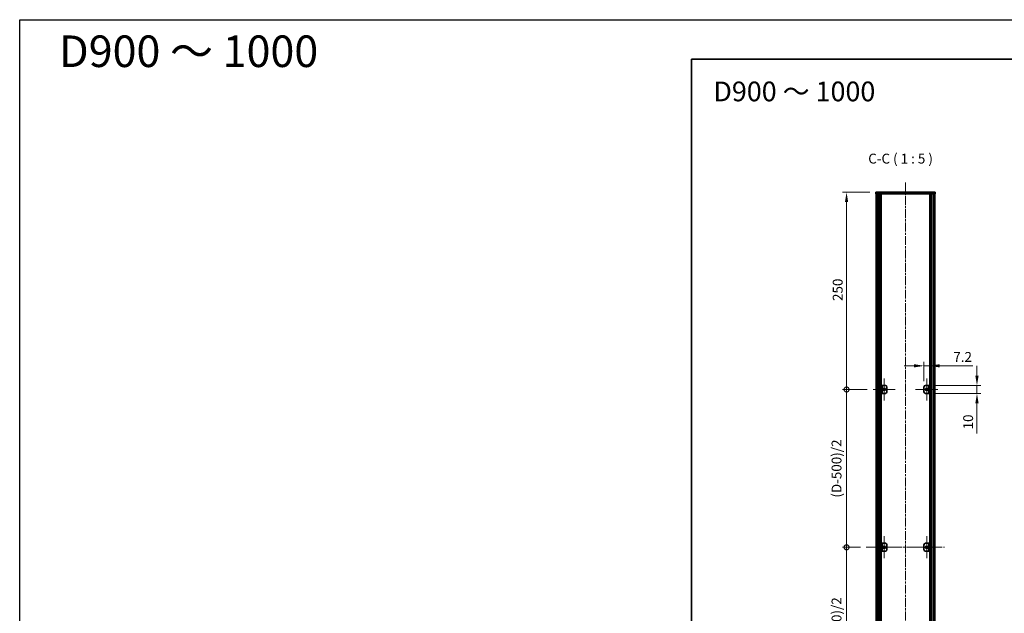
# Model space of a CAD drawing. Units: millimetres. Extents: x -50 to 7168, y -50 to 4576.
# Drawn here: x -50 to 1199, y 703 to 1455 of the extents above; entities that cross this region are included whole.
import ezdxf

# ---------------------------------------------------------------- set-up
doc = ezdxf.new("R2010")
doc.units = ezdxf.units.MM
doc.header["$LTSCALE"] = 2
doc.linetypes.add('CHAIN', pattern=[0.3543, 0.2362, -0.0295, 0.0591, -0.0295])
doc.layers.get('Defpoints').update_dxf_attribs({"lineweight": 25})
for name, color, linetype, lineweight in [('Border (ISO)', 7, 'Continuous', 35), ('Center Mark (ISO)', 131, 'Continuous', 18), ('Centerline (ISO)', 131, 'Continuous', 18), ('Dimension (ISO)', 7, 'Continuous', 18), ('Hatch (ISO)', 1, 'Continuous', 18), ('Symbol (ISO)', 7, 'Continuous', 18), ('Visible (ISO)', 7, 'Continuous', 35), ('Visible Narrow (ISO)', 7, 'Continuous', 25)]:
    doc.layers.add(name, color=color, linetype=linetype, lineweight=lineweight)
doc.styles.add('Note Text (TK)', font='txt')
doc.dimstyles.new('Default - Method 1b (TK)', dxfattribs={"dimscale": 2, "dimtxt": 2.5, "dimasz": 2.5, "dimexe": 1, "dimexo": 1.5, "dimgap": 1, "dimtad": 1, "dimtoh": 1, "dimrnd": 1e-08, "dimdsep": 46, "dimtxsty": 'Note Text (TK)', "dimcen": 0.09, "dimdle": 5, "dimclrd": 100, "dimclre": 100, "dimclrt": 7, "dimadec": 1, "dimazin": 1, "dimtfac": 1, "dimtmove": 0, "dimatfit": 3, "dimfxl": 1, "dimtolj": 1, "dimlwd": -1, "dimlwe": -1, "dimarcsym": 0})

# ---------------------------------------------------------------- blocks, each defined once
blk = doc.blocks.new('図面枠 tk図枠')
at = {"layer": 'Border (ISO)'}
for q in [(405.5, 289), (14.5, 8)]:
    blk.add_line((14.5, 289), q, dxfattribs=at)
blk = doc.blocks.new('*D34')
at = {"layer": 'Defpoints', "color": 0}
for p in [(1104, 1016.2), (1096.8, 989.2), (1104, 991.2)]:
    blk.add_point(p, dxfattribs=at)
at = {"layer": 'Dimension (ISO)', "color": 100}
for p, q in [((1084.3, 1016.2), (1071.8, 1016.2)), ((1096.8, 996.7), (1096.8, 1021.2)), ((1096.8, 1016.2), (1104, 1016.2)), ((1104, 998.7), (1104, 1021.2)), ((1116.5, 1016.2), (1158.8, 1016.2))]:
    blk.add_line(p, q, dxfattribs=at)
for points in [[(1084.3, 1018.3), (1084.3, 1014.2), (1096.8, 1016.2)], [(1116.5, 1018.3), (1116.5, 1014.2), (1104, 1016.2)]]:
    blk.add_solid(points, dxfattribs=at)
at = {"layer": 'Dimension (ISO)', "color": 7, "insert": (1134, 1027.5), "char_height": 12.5, "attachment_point": 4, "style": 'Note Text (TK)'}
blk.add_mtext('\\A1;7.2', dxfattribs=at)
blk = doc.blocks.new('*D35')
at = {"layer": 'Defpoints', "color": 0}
for p in [(1104, 991.2), (1164, 991.2), (1104, 981.2)]:
    blk.add_point(p, dxfattribs=at)
at = {"layer": 'Dimension (ISO)', "color": 100}
for p, q in [((1164, 1003.7), (1164, 1016.2)), ((1111.5, 991.2), (1169, 991.2)), ((1164, 991.2), (1164, 981.2)), ((1111.5, 981.2), (1169, 981.2)), ((1164, 968.7), (1164, 930.6))]:
    blk.add_line(p, q, dxfattribs=at)
for points in [[(1161.9, 1003.7), (1166.1, 1003.7), (1164, 991.2)], [(1161.9, 968.7), (1166.1, 968.7), (1164, 981.2)]]:
    blk.add_solid(points, dxfattribs=at)
at = {"layer": 'Dimension (ISO)', "color": 7, "insert": (1152.8, 935.6), "char_height": 12.5, "attachment_point": 4, "rotation": 90, "style": 'Note Text (TK)'}
blk.add_mtext('\\A1;10', dxfattribs=at)
blk = doc.blocks.new('_DotSmall')
at = {"color": 0, "linetype": 'ByBlock', "const_width": 0.5}
blk.add_lwpolyline([(-0.0625, 0, 1), (0.0625, 0, 1)], format="xyb", close=True, dxfattribs=at)
blk = doc.blocks.new('*D43')
at = {"layer": 'Defpoints', "color": 0}
for p in [(998.6, 1236.2), (1035.8, 1236.2), (1032.4, 986.2)]:
    blk.add_point(p, dxfattribs=at)
at = {"layer": 'Dimension (ISO)', "color": 100}
for p, q in [((1028.3, 1236.2), (993.6, 1236.2)), ((998.6, 986.2), (998.6, 1223.7)), ((1024.9, 986.2), (993.6, 986.2))]:
    blk.add_line(p, q, dxfattribs=at)
blk.add_solid([(996.5, 1223.7), (1000.7, 1223.7), (998.6, 1236.2)], dxfattribs=at)
at = {"layer": 'Dimension (ISO)', "color": 100, "xscale": 12.5, "yscale": 12.5, "zscale": 12.5, "rotation": 270}
blk.add_blockref('_DotSmall', (998.6, 986.2), dxfattribs=at)
at = {"layer": 'Dimension (ISO)', "color": 7, "insert": (987.4, 1098.4), "char_height": 12.5, "attachment_point": 4, "rotation": 90, "style": 'Note Text (TK)'}
blk.add_mtext('\\A1;250', dxfattribs=at)
blk = doc.blocks.new('*D44')
at = {"layer": 'Defpoints', "color": 0}
for p in [(998.6, 986.2), (1032.4, 986.2), (1023.6, 786.2)]:
    blk.add_point(p, dxfattribs=at)
at = {"layer": 'Dimension (ISO)', "color": 100}
for p, q in [((1024.9, 986.2), (993.6, 986.2)), ((998.6, 786.2), (998.6, 986.2)), ((1016.1, 786.2), (993.6, 786.2))]:
    blk.add_line(p, q, dxfattribs=at)
at = {"layer": 'Dimension (ISO)', "color": 100, "xscale": 12.5, "yscale": 12.5, "zscale": 12.5}
for p, rotation in [((998.6, 986.2), 90), ((998.6, 786.2), 270)]:
    blk.add_blockref('_DotSmall', p, dxfattribs=dict(at, rotation=rotation))
at = {"layer": 'Dimension (ISO)', "color": 7, "insert": (985.9, 845.3), "char_height": 12.5, "attachment_point": 4, "rotation": 90, "style": 'Note Text (TK)'}
blk.add_mtext('\\A1; \\fＭＳ Ｐゴシック|b0|i0;\\H12.5000;(D-500)/2', dxfattribs=at)
blk = doc.blocks.new('*D45')
at = {"layer": 'Defpoints', "color": 0}
for p in [(998.6, 786.2), (1023.6, 786.2), (1032.4, 586.2)]:
    blk.add_point(p, dxfattribs=at)
at = {"layer": 'Dimension (ISO)', "color": 100}
for p, q in [((1016.1, 786.2), (993.6, 786.2)), ((998.6, 586.2), (998.6, 786.2)), ((1024.9, 586.2), (993.6, 586.2))]:
    blk.add_line(p, q, dxfattribs=at)
at = {"layer": 'Dimension (ISO)', "color": 100, "xscale": 12.5, "yscale": 12.5, "zscale": 12.5}
for p, rotation in [((998.6, 786.2), 90), ((998.6, 586.2), 270)]:
    blk.add_blockref('_DotSmall', p, dxfattribs=dict(at, rotation=rotation))
at = {"layer": 'Dimension (ISO)', "color": 7, "insert": (985.9, 645.3), "char_height": 12.5, "attachment_point": 4, "rotation": 90, "style": 'Note Text (TK)'}
blk.add_mtext('\\A1; \\fＭＳ Ｐゴシック|b0|i0;\\H12.5000;(D-500)/2', dxfattribs=at)

msp = doc.modelspace()

# ---------------------------------------------------------------- hatches: boundary and pattern name
at = {"layer": 'Hatch (ISO)'}
h = msp.add_hatch(dxfattribs=at)
h.set_pattern_fill('ANSI31', color=256, scale=127, angle=75.0001754, style=0)
h.set_pattern_definition([(120.0002, (729.5, -40), (-13.74813, -7.93754), [])])
h.paths.add_polyline_path([(1035.8125, 1234.238), (1036.1125, 1234.238), (1037.6125, 1234.238), (1109.0125, 1234.238), (1110.5125, 1234.238), (1110.8125, 1234.238), (1110.8125, 1236.238), (1035.8125, 1236.238)])
h = msp.add_hatch(dxfattribs=at)
h.set_pattern_fill('ANSI31', color=256, scale=127, style=0)
h.set_pattern_definition([(45, (729.5, -40), (-11.22532, 11.22532), [])])
h.paths.add_polyline_path([(1036.1125, 338.238), (1037.6125, 338.238), (1037.6125, 1234.238), (1036.1125, 1234.238)])
h = msp.add_hatch(dxfattribs=at)
h.set_pattern_fill('ANSI31', color=256, scale=127, angle=90.0002105, style=0)
h.set_pattern_definition([(135.0002, (729.5, -40), (-11.22528, -11.22536), [])])
h.paths.add_polyline_path([(1109.0125, 338.238), (1110.5125, 338.238), (1110.5125, 1234.238), (1109.0125, 1234.238)])
h = msp.add_hatch(dxfattribs=at)
h.set_pattern_fill('ANSI31', color=256, scale=127, angle=105.0002455, style=0)
h.set_pattern_definition([(150.0002, (729.5, -40), (-7.93744, -13.7482), [])])
h.paths.add_polyline_path([(1043.8125, 791.238), (1042.6125, 791.238), (1042.6125, 781.238), (1043.8125, 781.238)])

# ---------------------------------------------------------------- linework, layer by layer
at = {"color": 6}
msp.add_lwpolyline([(-50, 1455), (7168, 1455), (7168, -50), (-50, -50)], close=True, dxfattribs=at)
at = {"layer": 'Center Mark (ISO)', "linetype": 'CHAIN', "ltscale": 6.222661}
for p, q in [((1046.4125, 1000.238), (1046.4125, 972.238)), ((1100.2125, 1000.238), (1100.2125, 972.238)), ((1060.4125, 986.238), (1032.4125, 986.238)), ((1114.2125, 986.238), (1086.2125, 986.238)), ((1046.4125, 800.238), (1046.4125, 772.238)), ((1100.2125, 800.238), (1100.2125, 772.238)), ((1060.4125, 786.238), (1032.4125, 786.238)), ((1114.2125, 786.238), (1086.2125, 786.238))]:
    msp.add_line(p, q, dxfattribs=at)
at = {"layer": 'Centerline (ISO)', "linetype": 'CHAIN', "ltscale": 23.990969}
for p, q in [((1073.3125, 1248.738), (1073.3125, 323.738)), ((1023.6125, 786.238), (1123.0125, 786.238))]:
    msp.add_line(p, q, dxfattribs=at)
at = {"layer": 'Visible (ISO)'}
for p, q in [((1110.8125, 1236.238), (1035.8125, 1236.238)), ((1035.8125, 1236.238), (1035.8125, 1234.238)), ((1110.8125, 1234.238), (1110.8125, 1236.238)), ((1035.8125, 1234.238), (1110.8125, 1234.238)), ((1037.6125, 1234.238), (1036.1125, 1234.238)), ((1036.1125, 1234.238), (1036.1125, 338.238)), ((1037.6125, 338.238), (1037.6125, 1234.238)), ((1037.6625, 338.238), (1037.6625, 1234.238)), ((1040.2986, 338.238), (1040.2986, 1234.238)), ((1040.2986, 1234.048), (1041.0562, 1234.048)), ((1040.2986, 1233.548), (1041.2713, 1233.548)), ((1040.2986, 1228.238), (1041.2713, 1228.238)), ((1042.4431, 338.238), (1042.4431, 1234.238)), ((1104.182, 338.238), (1104.182, 1234.238)), ((1105.3537, 1233.548), (1106.3264, 1233.548)), ((1105.3537, 1228.238), (1106.3264, 1228.238)), ((1105.5688, 1234.048), (1106.3264, 1234.048)), ((1106.3264, 338.238), (1106.3264, 1234.238)), ((1108.9625, 338.238), (1108.9625, 1234.238)), ((1110.5125, 1234.238), (1109.0125, 1234.238)), ((1109.0125, 1234.238), (1109.0125, 338.238)), ((1110.5125, 338.238), (1110.5125, 1234.238)), ((1043.8125, 991.238), (1042.6125, 991.238)), ((1042.6125, 991.238), (1042.6125, 981.238)), ((1043.8125, 981.238), (1043.8125, 991.238)), ((1043.8125, 991.238), (1043.8135, 991.238)), ((1043.8135, 991.238), (1047.8125, 991.238)), ((1049.8125, 989.238), (1049.8125, 983.238)), ((1096.8125, 983.238), (1096.8125, 989.238)), ((1098.8125, 991.238), (1102.8115, 991.238)), ((1102.8115, 991.238), (1102.8125, 991.238)), ((1104.0125, 991.238), (1102.8125, 991.238)), ((1102.8125, 991.238), (1102.8125, 981.238)), ((1104.0125, 981.238), (1104.0125, 991.238)), ((1042.6125, 981.238), (1043.8125, 981.238)), ((1043.8135, 981.238), (1043.8125, 981.238)), ((1047.8125, 981.238), (1043.8135, 981.238)), ((1102.8115, 981.238), (1098.8125, 981.238)), ((1102.8125, 981.238), (1102.8115, 981.238)), ((1102.8125, 981.238), (1104.0125, 981.238)), ((1043.8125, 791.238), (1042.6125, 791.238)), ((1042.6125, 791.238), (1042.6125, 781.238)), ((1043.8125, 781.238), (1043.8125, 791.238)), ((1043.8125, 791.238), (1043.8135, 791.238)), ((1043.8135, 791.238), (1047.8125, 791.238)), ((1049.8125, 789.238), (1049.8125, 783.238)), ((1096.8125, 783.238), (1096.8125, 789.238)), ((1098.8125, 791.238), (1102.8115, 791.238)), ((1102.8115, 791.238), (1102.8125, 791.238)), ((1104.0125, 791.238), (1102.8125, 791.238)), ((1102.8125, 791.238), (1102.8125, 781.238)), ((1104.0125, 781.238), (1104.0125, 791.238)), ((1042.6125, 781.238), (1043.8125, 781.238)), ((1043.8135, 781.238), (1043.8125, 781.238)), ((1047.8125, 781.238), (1043.8135, 781.238)), ((1102.8115, 781.238), (1098.8125, 781.238)), ((1102.8125, 781.238), (1102.8115, 781.238)), ((1102.8125, 781.238), (1104.0125, 781.238))]:
    msp.add_line(p, q, dxfattribs=at)
for centre in [(1046.4125, 986.238), (1100.2125, 986.238), (1046.4125, 786.238), (1100.2125, 786.238)]:
    msp.add_circle(centre, 1.5, dxfattribs=at)
for centre, start, end in [((1047.8125, 989.238), 0, 90), ((1098.8125, 989.238), 90, 180), ((1047.8125, 983.238), 270, 0), ((1098.8125, 983.238), 180, 270), ((1047.8125, 789.238), 0, 90), ((1098.8125, 789.238), 90, 180), ((1047.8125, 783.238), 270, 0), ((1098.8125, 783.238), 180, 270)]:
    msp.add_arc(centre, 2, start, end, dxfattribs=at)
at = {"layer": 'Visible Narrow (ISO)'}
for p, q in [((1037.9625, 338.238), (1037.9625, 1234.238)), ((1039.7446, 338.238), (1039.7446, 1234.238)), ((1039.89, 338.238), (1039.89, 1234.238)), ((1040.9507, 344.238), (1040.9507, 1228.238)), ((1105.6743, 344.238), (1105.6743, 1228.238)), ((1106.735, 338.238), (1106.735, 1234.238)), ((1106.8805, 338.238), (1106.8805, 1234.238)), ((1108.6625, 338.238), (1108.6625, 1234.238)), ((1043.8135, 991.238), (1043.8135, 981.238)), ((1102.8115, 981.238), (1102.8115, 991.238)), ((1043.8135, 791.238), (1043.8135, 781.238)), ((1102.8115, 781.238), (1102.8115, 791.238))]:
    msp.add_line(p, q, dxfattribs=at)

# ---------------------------------------------------------------- block references
at = {"xscale": 5, "yscale": 5, "zscale": 5}
msp.add_blockref('図面枠 tk図枠', (729.5, -40), dxfattribs=at)

# ---------------------------------------------------------------- texts
at = {"layer": 'Symbol (ISO)', "color": 7, "attachment_point": 4, "line_spacing_factor": 1.5, "style": 'Note Text (TK)'}
for s, insert, char_height, width in [('{\\fMS PGothic|b1|i0|c128|p50;D900 ～ 1000}', (0, 1415), 40, 339.02039), ('{\\fＭＳ Ｐゴシック|b0|i0;\\H25.0000;D900 ～ 1000}', (829.7191, 1364.0717), 25, 213.667631)]:
    msp.add_mtext(s, dxfattribs=dict(at, insert=insert, char_height=char_height, width=width))
at = {"layer": 'Symbol (ISO)', "color": 7, "insert": (1026.1138, 1268.7381), "char_height": 12.5, "attachment_point": 7, "style": 'Note Text (TK)'}
msp.add_mtext('C-C ( 1 : 5 )', dxfattribs=at)

# ---------------------------------------------------------------- dimensions: what is measured, and where the dimension line sits
at = {"layer": 'Dimension (ISO)', "color": 100}
for base, p1, p2, override, picture, middle in [((998.6125, 1236.238), (1032.4125, 986.238), (1035.8125, 1236.238), {"dimscale": 0, "dimtxt": 12.5, "dimasz": 12.5, "dimexe": 5, "dimexo": 7.5, "dimgap": 5, "dimtoh": 0, "dimdec": 2, "dimblk1": 'DotSmall', "dimsah": 1, "dimcen": 0.45, "dimdle": 0, "dimtol": 0, "dimlim": 0, "dimtp": 0, "dimtm": 0, "dimtdec": 2, "dimtofl": 0, "dimatfit": 1}, '*D43', (998.6125, 1111.288)), ((1164.0125, 991.238), (1104.0125, 981.238), (1104.0125, 991.238), {"dimscale": 0, "dimtxt": 12.5, "dimasz": 12.5, "dimexe": 5, "dimexo": 7.5, "dimgap": 5, "dimtoh": 0, "dimdec": 2, "dimcen": 0.45, "dimtol": 0, "dimlim": 0, "dimtp": 0, "dimtm": 0, "dimtdec": 2, "dimtofl": 1, "dimatfit": 1}, '*D35', (1164.0125, 943.4255))]:
    dim = msp.add_linear_dim(base=base, p1=p1, p2=p2, angle=90, dimstyle='Default - Method 1b (TK)', override=override, dxfattribs=at)
    dim.commit()
    dim.dimension.update_dxf_attribs({"geometry": picture, "text_midpoint": middle, "dimtype": 160})
dim = msp.add_linear_dim(base=(1104.0125, 1016.238), p1=(1096.8125, 989.238), p2=(1104.0125, 991.238), dimstyle='Default - Method 1b (TK)', override={"dimscale": 0, "dimtxt": 12.5, "dimasz": 12.5, "dimexe": 5, "dimexo": 7.5, "dimgap": 5, "dimtoh": 0, "dimdec": 2, "dimcen": 0.45, "dimtol": 0, "dimlim": 0, "dimtp": 0, "dimtm": 0, "dimtdec": 2, "dimtofl": 1, "dimatfit": 1}, dxfattribs=at)
dim.commit()
dim.dimension.update_dxf_attribs({"geometry": '*D34', "text_midpoint": (1143.8847, 1016.238), "dimtype": 160})
for base, p1, p2, picture, middle in [((998.6125, 986.238), (1023.6125, 786.238), (1032.4125, 986.238), '*D44', (998.6125, 886.288)), ((998.6125, 786.238), (1032.4125, 586.238), (1023.6125, 786.238), '*D45', (998.6125, 686.288))]:
    dim = msp.add_linear_dim(base=base, p1=p1, p2=p2, angle=90, text=' \\fＭＳ Ｐゴシック|b0|i0;\\H12.5000;(D-500)/2', dimstyle='Default - Method 1b (TK)', override={"dimscale": 0, "dimtxt": 12.5, "dimasz": 12.5, "dimexe": 5, "dimexo": 7.5, "dimgap": 5, "dimtoh": 0, "dimdec": 2, "dimblk1": 'DotSmall', "dimblk2": 'DotSmall', "dimsah": 1, "dimcen": 0.45, "dimdle": 0, "dimtol": 0, "dimlim": 0, "dimtp": 0, "dimtm": 0, "dimtdec": 2, "dimtofl": 0, "dimatfit": 1}, dxfattribs=at)
    dim.commit()
    dim.dimension.update_dxf_attribs({"geometry": picture, "text_midpoint": middle, "dimtype": 160})

doc.saveas('drawing.dxf')
